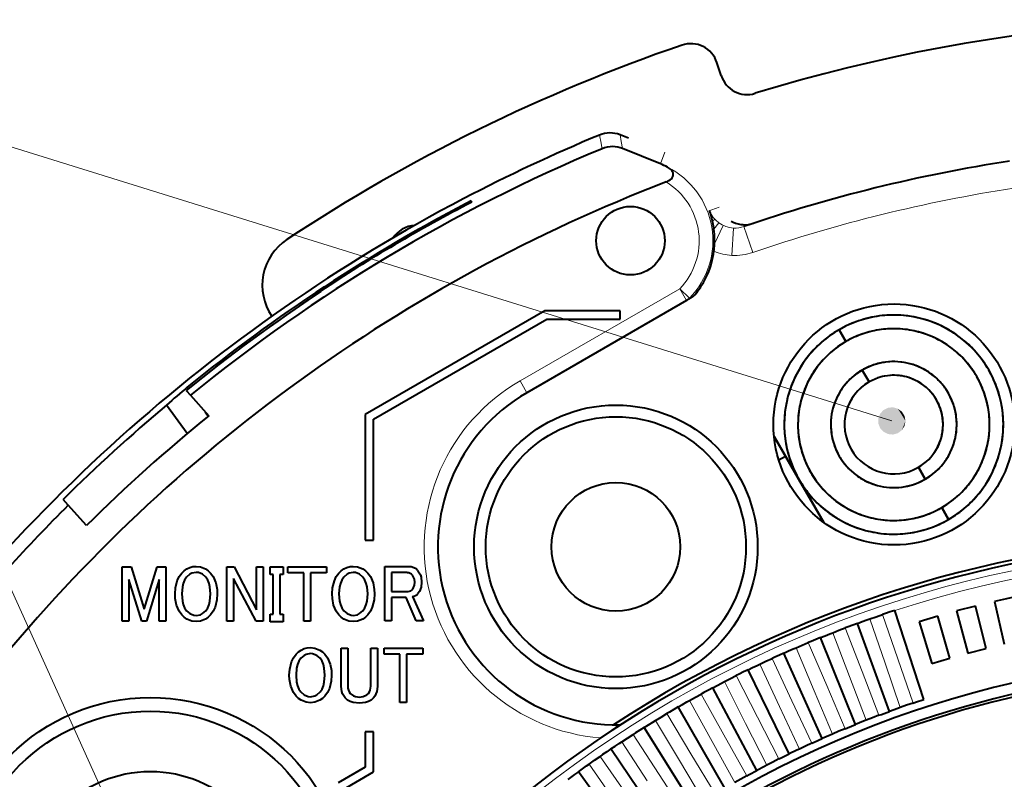
# Model space of a CAD drawing. Extents: x 4 to 595, y -67 to 443.
# Drawn here: x 60 to 96, y 236 to 264 of the extents above; entities that cross this region are included whole.
import ezdxf

# ---------------------------------------------------------------- set-up
doc = ezdxf.new("R2010")
doc.units = 0

msp = doc.modelspace()

# ---------------------------------------------------------------- linework, layer by layer
at = {"color": 7, "lineweight": 40, "ltscale": 0.012502}
msp.add_line((85.470451, 261.979645), (85.315926, 262.455231), dxfattribs=at)
at = {"color": 7, "lineweight": 13}
for p, q in [((91.700531, 249.370544), (53.478703, 261.263367)), ((64.621582, 232.014725), (52.080013, 259.679596))]:
    msp.add_line(p, q, dxfattribs=at)
at = {"color": 7, "lineweight": 13, "ltscale": 0.007581}
msp.add_line((81.084457, 259.51236), (81.031395, 259.810913), dxfattribs=at)
at = {"color": 7, "lineweight": 40, "ltscale": 0.008258}
msp.add_line((82.084854, 259.700073), (81.776947, 259.819641), dxfattribs=at)
at = {"color": 7, "lineweight": 13, "ltscale": 0.006344}
msp.add_line((81.776947, 259.819641), (81.822205, 259.569946), dxfattribs=at)
at = {"color": 7, "lineweight": 13, "ltscale": 0.006492}
msp.add_line((81.822205, 259.569946), (81.868591, 259.314423), dxfattribs=at)
at = {"color": 7, "lineweight": 13, "ltscale": 0.004097}
msp.add_line((81.113167, 259.351013), (81.084457, 259.51236), dxfattribs=at)
at = {"color": 7, "lineweight": 13, "ltscale": 0.001024}
msp.add_line((81.120346, 259.310669), (81.113167, 259.351013), dxfattribs=at)
at = {"color": 7, "lineweight": 40, "ltscale": 0.037232}
msp.add_line((83.25032, 258.758698), (81.868591, 259.314423), dxfattribs=at)
at = {"color": 7, "lineweight": 13, "ltscale": 0.011392}
msp.add_line((83.25032, 258.758698), (83.41526, 259.183472), dxfattribs=at)
at = {"color": 7, "lineweight": 40, "ltscale": 0.0001}
msp.add_line((76.075638, 257.488098), (76.074074, 257.491791), dxfattribs=at)
at = {"color": 7, "lineweight": 40, "ltscale": 0.001252}
msp.add_line((76.370056, 257.364288), (76.345032, 257.407654), dxfattribs=at)
at = {"color": 7, "lineweight": 13, "ltscale": 0.002205}
msp.add_line((85.042618, 257.055267), (85.125809, 257.084534), dxfattribs=at)
at = {"color": 7, "lineweight": 13, "ltscale": 0.00732}
msp.add_line((85.125809, 257.084534), (85.402328, 257.180786), dxfattribs=at)
at = {"color": 7, "lineweight": 13, "ltscale": 0.002829}
msp.add_line((85.156433, 256.660248), (85.239792, 256.736786), dxfattribs=at)
at = {"color": 7, "lineweight": 40, "ltscale": 0.001309}
msp.add_line((85.206215, 256.369324), (85.199318, 256.421234), dxfattribs=at)
at = {"color": 7, "lineweight": 13, "ltscale": 0.00743}
msp.add_line((85.206223, 256.369324), (85.382675, 256.608459), dxfattribs=at)
at = {"color": 7, "lineweight": 13, "ltscale": 0.01872}
msp.add_line((85.228035, 255.832565), (85.548508, 256.509308), dxfattribs=at)
at = {"color": 7, "lineweight": 40, "ltscale": 0.001925}
msp.add_line((85.840866, 256.667419), (85.909119, 256.631805), dxfattribs=at)
at = {"color": 7, "lineweight": 13, "ltscale": 0.025}
for p, q in [((85.863426, 255.416351), (85.920036, 256.414734)), ((86.301208, 256.467255), (86.625565, 255.521301))]:
    msp.add_line(p, q, dxfattribs=at)
at = {"color": 7, "lineweight": 13, "ltscale": 0.168267}
msp.add_line((78.127014, 250.833984), (83.955948, 254.199326), dxfattribs=at)
at = {"color": 7, "lineweight": 13, "ltscale": 0.012498}
msp.add_line((83.955948, 254.199326), (84.313858, 253.850281), dxfattribs=at)
at = {"color": 7, "lineweight": 13, "ltscale": 0.0125}
for p, q in [((83.955948, 254.199326), (84.205948, 253.766312)), ((78.377014, 250.40097), (78.127014, 250.833984))]:
    msp.add_line(p, q, dxfattribs=at)
at = {"color": 7, "lineweight": 40, "ltscale": 0.0005}
msp.add_line((70.844513, 254.112946), (70.856277, 254.096756), dxfattribs=at)
at = {"color": 7, "lineweight": 40, "ltscale": 0.002696}
msp.add_line((84.378372, 253.86586), (84.284988, 253.811951), dxfattribs=at)
at = {"color": 7, "lineweight": 13, "ltscale": 0.002699}
msp.add_line((84.313858, 253.850281), (84.404778, 253.908524), dxfattribs=at)
at = {"color": 7, "lineweight": 13, "ltscale": 0.003186}
msp.add_line((84.404778, 253.908524), (84.511749, 253.977783), dxfattribs=at)
at = {"color": 7, "lineweight": 40, "ltscale": 0.168267}
msp.add_line((84.205948, 253.766312), (78.377014, 250.40097), dxfattribs=at)
at = {"color": 7, "lineweight": 40, "ltscale": 0.002282}
msp.add_line((84.284988, 253.811951), (84.205948, 253.766312), dxfattribs=at)
at = {"color": 7, "lineweight": 40, "ltscale": 0.189142}
msp.add_line((79.029083, 253.391251), (72.477013, 249.608398), dxfattribs=at)
at = {"color": 7, "lineweight": 40, "ltscale": 0.068809}
msp.add_line((81.781433, 253.391251), (79.029083, 253.391251), dxfattribs=at)
at = {"color": 7, "lineweight": 40, "ltscale": 0.0075}
for p, q in [((81.781433, 253.091248), (81.781433, 253.391251)), ((72.477013, 245.021805), (72.777016, 245.021805)), ((72.777016, 238.021805), (72.477013, 238.021805))]:
    msp.add_line(p, q, dxfattribs=at)
at = {"color": 7, "lineweight": 40, "ltscale": 0.182802}
msp.add_line((72.777016, 249.435211), (79.109467, 253.091248), dxfattribs=at)
at = {"color": 7, "lineweight": 40, "ltscale": 0.066799}
msp.add_line((79.109467, 253.091248), (81.781433, 253.091248), dxfattribs=at)
at = {"color": 7, "lineweight": 40, "ltscale": 0.0125}
for p, q in [((90.023773, 252.267914), (89.773773, 252.700928)), ((89.773773, 252.700928), (90.023773, 252.267914)), ((90.873779, 250.79567), (90.623779, 251.228683)), ((90.623779, 251.228683), (90.873779, 250.79567)), ((92.923775, 247.244965), (92.673775, 247.677979)), ((92.673775, 247.677979), (92.923775, 247.244965)), ((93.773773, 245.77272), (93.523773, 246.205734)), ((93.523773, 246.205734), (93.773773, 245.77272))]:
    msp.add_line(p, q, dxfattribs=at)
at = {"color": 7, "lineweight": 40, "ltscale": 0.001752}
msp.add_line((65.978271, 250.602936), (66.01947, 250.546234), dxfattribs=at)
at = {"color": 7, "lineweight": 40, "ltscale": 0.005757}
msp.add_line((65.934784, 250.47731), (66.088875, 250.306183), dxfattribs=at)
at = {"color": 7, "lineweight": 40, "ltscale": 0.025031}
for p, q in [((66.088875, 250.306183), (66.758827, 249.562119)), ((62.299961, 245.547333), (61.630005, 246.291397))]:
    msp.add_line(p, q, dxfattribs=at)
at = {"color": 7, "lineweight": 40, "ltscale": 0.032081}
msp.add_line((65.971809, 248.910522), (65.217545, 249.948685), dxfattribs=at)
at = {"color": 7, "lineweight": 40, "ltscale": 0.004718}
msp.add_line((66.632614, 249.702316), (66.74353, 249.549652), dxfattribs=at)
at = {"color": 7, "lineweight": 40, "ltscale": 0.114665}
msp.add_line((72.477013, 249.608398), (72.477013, 245.021805), dxfattribs=at)
at = {"color": 7, "lineweight": 40, "ltscale": 0.110335}
msp.add_line((72.777016, 245.021805), (72.777016, 249.435211), dxfattribs=at)
at = {"color": 7, "lineweight": 40, "ltscale": 0.04534}
for p, q in [((88.309677, 247.236816), (87.402878, 248.807434)), ((87.402878, 248.807434), (88.309677, 247.236816))]:
    msp.add_line(p, q, dxfattribs=at)
at = {"color": 7, "lineweight": 40, "ltscale": 0.090678}
msp.add_line((87.402893, 248.807419), (89.216454, 245.666229), dxfattribs=at)
at = {"color": 7, "lineweight": 40, "ltscale": 0.007069}
msp.add_line((87.824425, 248.077316), (87.579536, 247.935928), dxfattribs=at)
at = {"color": 7, "lineweight": 40, "ltscale": 0.045339}
for p, q in [((89.216469, 245.666214), (88.309677, 247.236816)), ((88.309677, 247.236816), (89.216469, 245.666214))]:
    msp.add_line(p, q, dxfattribs=at)
at = {"color": 7, "lineweight": 40, "ltscale": 0.007008}
msp.add_line((61.630005, 246.291397), (61.442421, 246.499725), dxfattribs=at)
at = {"color": 7, "lineweight": 40, "ltscale": 0.049517}
for p, q in [((63.60342, 242.056549), (63.60342, 244.037247)), ((65.195869, 244.037247), (65.195869, 242.056549)), ((67.419807, 242.056549), (67.419807, 244.037247)), ((68.74456, 244.037247), (68.74456, 242.056549)), ((73.189003, 242.068146), (73.189003, 244.048828))]:
    msp.add_line(p, q, dxfattribs=at)
at = {"color": 7, "lineweight": 40, "ltscale": 0.008151}
msp.add_line((63.60342, 244.037247), (63.929459, 244.037247), dxfattribs=at)
at = {"color": 7, "lineweight": 40, "ltscale": 0.040293}
for p, q in [((63.929459, 244.037247), (64.403076, 242.496704)), ((64.403076, 242.496704), (64.876694, 244.037247))]:
    msp.add_line(p, q, dxfattribs=at)
at = {"color": 7, "lineweight": 40, "ltscale": 0.007979}
msp.add_line((64.876694, 244.037247), (65.195869, 244.037247), dxfattribs=at)
at = {"color": 7, "lineweight": 40, "ltscale": 0.006606}
msp.add_line((67.419807, 244.037247), (67.684067, 244.037247), dxfattribs=at)
at = {"color": 7, "lineweight": 40, "ltscale": 0.044105}
msp.add_line((67.684067, 244.037247), (68.500885, 242.473541), dxfattribs=at)
at = {"color": 7, "lineweight": 40, "ltscale": 0.006092}
for p, q in [((68.500885, 244.037247), (68.74456, 244.037247)), ((63.847092, 242.056549), (63.60342, 242.056549)), ((65.195869, 242.056549), (64.952194, 242.056549)), ((67.663483, 242.056549), (67.419807, 242.056549)), ((70.470856, 242.056549), (70.227188, 242.056549)), ((73.432678, 242.068146), (73.189003, 242.068146)), ((71.593124, 241.071991), (71.836792, 241.071991)), ((72.674202, 241.071991), (72.917877, 241.071991)), ((73.985229, 239.091309), (73.741562, 239.091309))]:
    msp.add_line(p, q, dxfattribs=at)
at = {"color": 7, "lineweight": 40, "ltscale": 0.039093}
for p, q in [((68.500885, 242.473541), (68.500885, 244.037247)), ((67.663483, 243.62027), (67.663483, 242.056549))]:
    msp.add_line(p, q, dxfattribs=at)
at = {"color": 7, "lineweight": 40, "ltscale": 0.006853}
for p, q in [((69.00882, 243.763123), (69.00882, 244.037247)), ((69.472145, 244.037247), (69.472145, 243.763123)), ((69.00882, 242.037247), (69.00882, 242.311371)), ((69.472145, 242.311371), (69.472145, 242.037247))]:
    msp.add_line(p, q, dxfattribs=at)
at = {"color": 7, "lineweight": 40, "ltscale": 0.011583}
for p, q in [((69.00882, 244.037247), (69.472145, 244.037247)), ((69.472145, 242.037247), (69.00882, 242.037247))]:
    msp.add_line(p, q, dxfattribs=at)
at = {"color": 7, "lineweight": 40, "ltscale": 0.00266}
for p, q in [((69.115219, 243.763123), (69.00882, 243.763123)), ((69.00882, 242.311371), (69.115219, 242.311371))]:
    msp.add_line(p, q, dxfattribs=at)
at = {"color": 7, "lineweight": 40, "ltscale": 0.036294}
for p, q in [((69.115219, 242.311371), (69.115219, 243.763123)), ((69.358887, 243.763123), (69.358887, 242.311371))]:
    msp.add_line(p, q, dxfattribs=at)
at = {"color": 7, "lineweight": 40, "ltscale": 0.002831}
for p, q in [((69.472145, 243.763123), (69.358887, 243.763123)), ((69.358887, 242.311371), (69.472145, 242.311371))]:
    msp.add_line(p, q, dxfattribs=at)
at = {"color": 7, "lineweight": 40, "ltscale": 0.005481}
for p, q in [((69.647179, 243.818024), (69.647179, 244.037247)), ((71.057732, 244.037247), (71.057732, 243.818024))]:
    msp.add_line(p, q, dxfattribs=at)
at = {"color": 7, "lineweight": 40, "ltscale": 0.035264}
for p, q in [((69.647179, 244.037247), (71.057732, 244.037247)), ((73.161545, 241.071991), (74.572098, 241.071991))]:
    msp.add_line(p, q, dxfattribs=at)
at = {"color": 7, "lineweight": 40, "ltscale": 0.0145}
for p, q in [((70.227188, 243.818024), (69.647179, 243.818024)), ((73.741562, 240.852783), (73.161545, 240.852783))]:
    msp.add_line(p, q, dxfattribs=at)
at = {"color": 7, "lineweight": 40, "ltscale": 0.044037}
for p, q in [((70.227188, 242.056549), (70.227188, 243.818024)), ((70.470856, 243.818024), (70.470856, 242.056549)), ((73.741562, 239.091309), (73.741562, 240.852783)), ((73.985229, 240.852783), (73.985229, 239.091309))]:
    msp.add_line(p, q, dxfattribs=at)
at = {"color": 7, "lineweight": 40, "ltscale": 0.014672}
for p, q in [((71.057732, 243.818024), (70.470856, 243.818024)), ((74.572098, 240.852783), (73.985229, 240.852783))]:
    msp.add_line(p, q, dxfattribs=at)
at = {"color": 7, "lineweight": 40, "ltscale": 0.021793}
msp.add_line((73.189003, 244.048828), (74.06073, 244.048828), dxfattribs=at)
at = {"color": 7, "lineweight": 40, "ltscale": 0.017107}
msp.add_line((73.432678, 243.82962), (73.432678, 243.145355), dxfattribs=at)
at = {"color": 7, "lineweight": 40, "ltscale": 0.014414}
msp.add_line((74.009254, 243.82962), (73.432678, 243.82962), dxfattribs=at)
at = {"color": 7, "lineweight": 40, "ltscale": 0.037934}
for p, q in [((63.847092, 243.573929), (63.847092, 242.056549)), ((64.952194, 242.056549), (64.952194, 243.573929))]:
    msp.add_line(p, q, dxfattribs=at)
at = {"color": 7, "lineweight": 40, "ltscale": 0.039739}
msp.add_line((64.320709, 242.056549), (63.847092, 243.573929), dxfattribs=at)
at = {"color": 7, "lineweight": 40, "ltscale": 0.039689}
msp.add_line((64.952194, 243.573929), (64.485443, 242.056549), dxfattribs=at)
at = {"color": 7, "lineweight": 40, "ltscale": 0.044185}
msp.add_line((68.48716, 242.056549), (67.663483, 243.62027), dxfattribs=at)
at = {"color": 7, "lineweight": 40, "ltscale": 0.015187}
msp.add_line((73.432678, 243.145355), (74.040146, 243.145355), dxfattribs=at)
at = {"color": 7, "lineweight": 40, "ltscale": 0.02145}
msp.add_line((73.432678, 242.926132), (73.432678, 242.068146), dxfattribs=at)
at = {"color": 7, "lineweight": 40, "ltscale": 0.013385}
msp.add_line((73.968071, 242.926132), (73.432678, 242.926132), dxfattribs=at)
at = {"color": 7, "lineweight": 40, "ltscale": 0.023366}
msp.add_line((74.33873, 242.068146), (73.968071, 242.926132), dxfattribs=at)
at = {"color": 7, "lineweight": 40, "ltscale": 0.024453}
msp.add_line((74.19458, 242.960022), (74.59613, 242.068146), dxfattribs=at)
at = {"color": 7, "lineweight": 40, "ltscale": 0.04}
for p, q in [((95.449013, 242.776108), (95.808929, 241.217102)), ((94.0672, 242.43158), (94.481308, 240.886093)), ((95.143677, 241.057404), (94.756599, 242.609863)), ((92.69825, 242.039032), (93.166046, 240.508957)), ((93.822029, 240.703262), (93.381012, 242.241287))]:
    msp.add_line(p, q, dxfattribs=at)
at = {"color": 7, "lineweight": 40, "ltscale": 0.002852}
for p, q in [((91.467865, 242.335495), (91.359741, 242.299133)), ((90.103859, 241.852295), (89.99707, 241.81218)), ((88.757538, 241.321793), (88.652214, 241.277985)), ((87.430557, 240.744629), (87.326828, 240.697159)), ((86.124527, 240.12149), (86.022514, 240.070435)), ((84.841034, 239.453156), (84.740868, 239.39859)), ((83.58165, 238.740448), (83.483452, 238.682404)), ((82.347908, 237.984222), (82.251793, 237.922791)), ((81.141312, 237.185394), (81.047394, 237.120636)), ((79.963326, 236.34494), (79.871727, 236.276947))]:
    msp.add_line(p, q, dxfattribs=at)
at = {"color": 7, "lineweight": 40, "ltscale": 0.004581}
for p, q in [((91.641769, 242.393265), (91.467865, 242.335495)), ((91.815926, 242.450287), (91.641769, 242.393265)), ((90.447693, 241.979156), (90.275635, 241.916107)), ((90.447693, 241.979156), (90.620018, 242.041458)), ((90.275635, 241.916107), (90.103859, 241.852295)), ((88.926987, 241.391556), (88.757538, 241.321793)), ((89.096741, 241.460587), (88.926987, 241.391556)), ((89.096741, 241.460587), (89.266785, 241.528839)), ((87.764709, 240.895172), (87.597466, 240.820267)), ((87.764709, 240.895172), (87.932266, 240.96933)), ((87.597466, 240.820267), (87.430557, 240.744629)), ((86.288689, 240.202911), (86.124527, 240.12149)), ((86.453217, 240.2836), (86.288689, 240.202911)), ((86.453217, 240.2836), (86.618088, 240.363571)), ((85.002258, 239.540268), (84.841034, 239.453156)), ((85.163872, 239.626648), (85.002258, 239.540268)), ((85.163872, 239.626648), (85.325851, 239.712326)), ((83.739738, 238.83313), (83.58165, 238.740448)), ((83.898239, 238.92511), (83.739738, 238.83313)), ((83.898239, 238.92511), (84.057129, 239.016373)), ((82.50267, 238.082352), (82.347908, 237.984222)), ((82.657852, 238.17981), (82.50267, 238.082352)), ((82.657852, 238.17981), (82.813461, 238.276566)), ((81.292549, 237.288864), (81.141312, 237.185394)), ((81.444244, 237.391678), (81.292549, 237.288864)), ((81.444244, 237.391678), (81.596382, 237.493805)), ((80.258873, 236.561676), (80.110855, 236.453629)), ((80.258873, 236.561676), (80.407356, 236.669052)), ((80.110855, 236.453629), (79.963326, 236.34494))]:
    msp.add_line(p, q, dxfattribs=at)
at = {"color": 7, "lineweight": 40, "ltscale": 0.085492}
for p, q in [((92.872665, 239.197983), (91.815926, 242.450287)), ((91.617294, 238.765717), (90.447693, 241.979156)), ((90.377769, 238.289917), (89.096741, 241.460587)), ((89.155609, 237.771149), (87.764709, 240.895172)), ((87.952301, 237.210022), (86.453217, 240.2836)), ((86.76931, 236.607269), (85.163872, 239.626648)), ((85.60807, 235.963577), (83.898239, 238.92511)), ((84.470009, 235.279755), (82.657852, 238.17981)), ((83.356499, 234.556641), (81.444244, 237.391678)), ((82.268906, 233.795105), (80.258873, 236.561676))]:
    msp.add_line(p, q, dxfattribs=at)
at = {"color": 7, "lineweight": 40, "ltscale": 0.017802}
for p, q in [((94.756599, 242.609863), (94.0672, 242.43158)), ((93.381012, 242.241287), (92.69825, 242.039032))]:
    msp.add_line(p, q, dxfattribs=at)
at = {"color": 7, "lineweight": 40, "ltscale": 0.004118}
msp.add_line((64.485443, 242.056549), (64.320709, 242.056549), dxfattribs=at)
at = {"color": 7, "lineweight": 40, "ltscale": 0.006435}
for p, q in [((68.74456, 242.056549), (68.48716, 242.056549)), ((74.59613, 242.068146), (74.33873, 242.068146))]:
    msp.add_line(p, q, dxfattribs=at)
at = {"color": 7, "lineweight": 40, "ltscale": 0.004582}
for p, q in [((90.620018, 242.041458), (90.792648, 242.102997)), ((89.266785, 241.528839), (89.437164, 241.596375)), ((87.932266, 240.96933), (88.100182, 241.042755)), ((86.618088, 240.363571), (86.78334, 240.44281)), ((85.325851, 239.712326), (85.488235, 239.797287)), ((84.057129, 239.016373), (84.216446, 239.106949)), ((82.813461, 238.276566), (82.969528, 238.37265)), ((81.596382, 237.493805), (81.748993, 237.595276)), ((80.407356, 236.669052), (80.556335, 236.775787))]:
    msp.add_line(p, q, dxfattribs=at)
at = {"color": 7, "lineweight": 40, "ltscale": 0.002849}
for p, q in [((90.792648, 242.102997), (90.900146, 242.140884)), ((89.437164, 241.596375), (89.543274, 241.637985)), ((85.488235, 239.797287), (85.589417, 239.849762))]:
    msp.add_line(p, q, dxfattribs=at)
at = {"color": 7, "lineweight": 40, "ltscale": 0.006069}
for p, q in [((90.900146, 242.140884), (91.129456, 242.220596)), ((89.543274, 241.637985), (89.769661, 241.725647)), ((88.204781, 241.088043), (88.427971, 241.183563)), ((86.886292, 240.49173), (87.10601, 240.594971)), ((85.589417, 239.849762), (85.805397, 239.960617)), ((84.315735, 239.162933), (84.527718, 239.28125)), ((83.066803, 238.432068), (83.274529, 238.557709)), ((81.844131, 237.658051), (82.047348, 237.790863)), ((80.649231, 236.841843), (80.847679, 236.981659))]:
    msp.add_line(p, q, dxfattribs=at)
at = {"color": 7, "lineweight": 13, "ltscale": 0.042748}
for p, q in [((91.453583, 240.52301), (90.900146, 242.140884)), ((91.359741, 242.299133), (91.919693, 240.683502)), ((90.15284, 240.040405), (89.543274, 241.637985)), ((89.99707, 241.81218), (90.61306, 240.217072)), ((88.652214, 241.277985), (89.323502, 239.705338)), ((88.86972, 239.512726), (88.204781, 241.088043)), ((87.326828, 240.697159), (88.052589, 239.148911)), ((87.605804, 238.940567), (86.886292, 240.49173)), ((86.362633, 238.324661), (85.589417, 239.849762)), ((86.022514, 240.070435), (86.801865, 238.548462)), ((85.141708, 237.665741), (84.315735, 239.162933)), ((84.740868, 239.39859), (85.572861, 237.904724)), ((83.944519, 236.9646), (83.066803, 238.432068)), ((83.483452, 238.682404), (84.367073, 237.218506)), ((82.77253, 236.222122), (81.844131, 237.658051)), ((82.251793, 237.922791), (83.185966, 236.490601)), ((81.047394, 237.120636), (82.030983, 235.721939)), ((81.627167, 235.439178), (80.649231, 236.841843))]:
    msp.add_line(p, q, dxfattribs=at)
at = {"color": 7, "lineweight": 40, "ltscale": 0.006083}
for p, q in [((91.129456, 242.220596), (91.359741, 242.299133)), ((89.769661, 241.725647), (89.99707, 241.81218)), ((88.427971, 241.183563), (88.652214, 241.277985)), ((87.10601, 240.594971), (87.326828, 240.697159)), ((85.805397, 239.960617), (86.022514, 240.070435)), ((84.527718, 239.28125), (84.740868, 239.39859)), ((83.274529, 238.557709), (83.483452, 238.682404)), ((82.047348, 237.790863), (82.251793, 237.922791)), ((80.847679, 236.981659), (81.047394, 237.120636))]:
    msp.add_line(p, q, dxfattribs=at)
at = {"color": 7, "lineweight": 40, "ltscale": 0.035038}
for p, q in [((71.593124, 239.670456), (71.593124, 241.071991)), ((72.917877, 241.071991), (72.917877, 239.670456))]:
    msp.add_line(p, q, dxfattribs=at)
at = {"color": 7, "lineweight": 40, "ltscale": 0.034749}
for p, q in [((71.836792, 241.071991), (71.836792, 239.682037)), ((72.674202, 239.682037), (72.674202, 241.071991))]:
    msp.add_line(p, q, dxfattribs=at)
at = {"color": 7, "lineweight": 40, "ltscale": 0.00548}
for p, q in [((73.161545, 240.852783), (73.161545, 241.071991)), ((74.572098, 241.071991), (74.572098, 240.852783))]:
    msp.add_line(p, q, dxfattribs=at)
at = {"color": 7, "lineweight": 40, "ltscale": 0.00285}
for p, q in [((88.100182, 241.042755), (88.204781, 241.088043)), ((86.78334, 240.44281), (86.886292, 240.49173)), ((84.216446, 239.106949), (84.315735, 239.162933)), ((82.969528, 238.37265), (83.066803, 238.432068)), ((81.748993, 237.595276), (81.844131, 237.658051)), ((80.556335, 236.775787), (80.649231, 236.841843))]:
    msp.add_line(p, q, dxfattribs=at)
at = {"color": 7, "lineweight": 40, "ltscale": 0.017104}
for p, q in [((94.481308, 240.886093), (95.143677, 241.057404)), ((93.166046, 240.508957), (93.822029, 240.703262))]:
    msp.add_line(p, q, dxfattribs=at)
at = {"color": 7, "lineweight": 13, "ltscale": 0.042747}
for p, q in [((92.007011, 238.905182), (91.453583, 240.52301)), ((91.919693, 240.683502), (92.47963, 239.067902)), ((90.61306, 240.217072), (91.229034, 238.622009)), ((89.534653, 237.937439), (88.86972, 239.512726)), ((89.323502, 239.705338), (89.994766, 238.132751)), ((88.052589, 239.148911), (88.778328, 237.600693)), ((88.32531, 237.38945), (87.605804, 238.940567)), ((86.801865, 238.548462), (87.5812, 237.02652)), ((87.135826, 236.799591), (86.362633, 238.324661)), ((85.967651, 236.168579), (85.141708, 237.665741)), ((85.572861, 237.904724), (86.404831, 236.410919)), ((84.822212, 235.497192), (83.944519, 236.9646)), ((84.367073, 237.218506), (85.250671, 235.754639)), ((83.185966, 236.490601), (84.120117, 235.058472))]:
    msp.add_line(p, q, dxfattribs=at)
at = {"color": 7, "lineweight": 13, "ltscale": 0.042746}
msp.add_line((90.762383, 238.442886), (90.15284, 240.040405), dxfattribs=at)
at = {"color": 7, "lineweight": 40, "ltscale": 0.002397}
for p, q in [((92.47963, 239.067902), (92.570526, 239.098419)), ((91.229034, 238.622009), (91.31881, 238.65567)), ((89.994766, 238.132751), (90.083313, 238.16951)), ((88.778328, 237.600693), (88.86554, 237.640533)), ((87.5812, 237.02652), (87.666962, 237.069382)), ((86.404831, 236.410919), (86.489052, 236.456741))]:
    msp.add_line(p, q, dxfattribs=at)
at = {"color": 7, "lineweight": 40, "ltscale": 0.007953}
for p, q in [((92.570526, 239.098419), (92.872665, 239.197983)), ((91.31881, 238.65567), (91.617294, 238.765717)), ((90.083313, 238.16951), (90.377769, 238.289917)), ((88.86554, 237.640533), (89.155609, 237.771149)), ((87.666962, 237.069382), (87.952301, 237.210022)), ((86.489052, 236.456741), (86.76931, 236.607269))]:
    msp.add_line(p, q, dxfattribs=at)
at = {"color": 7, "lineweight": 40, "ltscale": 0.007949}
for p, q in [((91.916542, 238.87323), (91.617294, 238.765717)), ((90.673088, 238.407806), (90.377769, 238.289917)), ((88.238678, 237.348221), (87.952301, 237.210022)), ((87.05069, 236.755371), (86.76931, 236.607269))]:
    msp.add_line(p, q, dxfattribs=at)
at = {"color": 7, "lineweight": 40, "ltscale": 0.002399}
for p, q in [((92.007011, 238.905182), (91.916542, 238.87323)), ((88.32531, 237.38945), (88.238678, 237.348221))]:
    msp.add_line(p, q, dxfattribs=at)
at = {"color": 7, "lineweight": 40, "ltscale": 0.006253}
for p, q in [((92.243225, 238.987381), (92.007011, 238.905182)), ((90.99559, 238.533279), (90.762383, 238.442886)), ((89.764565, 238.035919), (89.534653, 237.937439)), ((88.551643, 237.495895), (88.32531, 237.38945)), ((87.358307, 236.913879), (87.135826, 236.799591)), ((86.186012, 236.290558), (85.967651, 236.168579))]:
    msp.add_line(p, q, dxfattribs=at)
at = {"color": 7, "lineweight": 40, "ltscale": 0.006244}
msp.add_line((92.47963, 239.067902), (92.243225, 238.987381), dxfattribs=at)
at = {"color": 7, "lineweight": 40, "ltscale": 0.002398}
for p, q in [((90.762383, 238.442886), (90.673088, 238.407806)), ((89.534653, 237.937439), (89.44664, 237.899261)), ((87.135826, 236.799591), (87.05069, 236.755371))]:
    msp.add_line(p, q, dxfattribs=at)
at = {"color": 7, "lineweight": 40, "ltscale": 0.006243}
for p, q in [((91.229034, 238.622009), (90.99559, 238.533279)), ((89.994766, 238.132751), (89.764565, 238.035919)), ((88.778328, 237.600693), (88.551643, 237.495895)), ((87.5812, 237.02652), (87.358307, 236.913879)), ((86.404831, 236.410919), (86.186012, 236.290558))]:
    msp.add_line(p, q, dxfattribs=at)
at = {"color": 7, "lineweight": 40, "ltscale": 0.032365}
msp.add_line((72.477013, 238.021805), (72.477013, 236.727203), dxfattribs=at)
at = {"color": 7, "lineweight": 40, "ltscale": 0.036695}
msp.add_line((72.777016, 236.554001), (72.777016, 238.021805), dxfattribs=at)
at = {"color": 7, "lineweight": 40, "ltscale": 0.012963}
msp.add_line((81.499664, 238.085266), (81.070732, 237.793945), dxfattribs=at)
at = {"color": 7, "lineweight": 40, "ltscale": 0.003862}
msp.add_line((81.626999, 238.17276), (81.499664, 238.085266), dxfattribs=at)
at = {"color": 7, "lineweight": 40, "ltscale": 0.00164}
msp.add_line((81.680786, 238.210327), (81.626999, 238.17276), dxfattribs=at)
at = {"color": 7, "lineweight": 40, "ltscale": 0.00795}
msp.add_line((89.44664, 237.899261), (89.155609, 237.771149), dxfattribs=at)
at = {"color": 7, "lineweight": 40, "ltscale": 0.028775}
msp.add_line((72.477013, 236.727203), (71.480217, 236.151703), dxfattribs=at)
at = {"color": 7, "lineweight": 40, "ltscale": 0.033105}
msp.add_line((71.630219, 235.891907), (72.777016, 236.554001), dxfattribs=at)
at = {"color": 7, "lineweight": 40}
for points in [[(65.528778, 243.052689), (65.542389, 243.270447), (65.60788, 243.536652), (65.678947, 243.684692), (65.775879, 243.817169)], [(65.775879, 243.817169), (65.861191, 243.900681), (65.958374, 243.970062), (66.066544, 244.020599), (66.181961, 244.05098), (66.300972, 244.06041)], [(66.300972, 243.840332), (66.143631, 243.80954), (66.072227, 243.772217), (65.950912, 243.666595)], [(66.300972, 244.06041), (66.458801, 244.043442), (66.643539, 243.970032), (66.74086, 243.900818), (66.826065, 243.817169)], [(66.651039, 243.666595), (66.529854, 243.772415), (66.381203, 243.832901), (66.300972, 243.840332)], [(66.826065, 243.817169), (66.923004, 243.684692), (67.020157, 243.458771), (67.065689, 243.216812), (67.073174, 243.052689)], [(71.267082, 243.052689), (71.280701, 243.270447), (71.346191, 243.536652), (71.417252, 243.684692), (71.514191, 243.817169)], [(71.514191, 243.817169), (71.599495, 243.900681), (71.696686, 243.970062), (71.804855, 244.020599), (71.920273, 244.05098), (72.039284, 244.06041)], [(72.039284, 243.840332), (71.881943, 243.80954), (71.810539, 243.772217), (71.689224, 243.666595)], [(72.039284, 244.06041), (72.197105, 244.043442), (72.381851, 243.970032), (72.479172, 243.900818), (72.564377, 243.817169)], [(72.389343, 243.666595), (72.268158, 243.772415), (72.119507, 243.832901), (72.039284, 243.840332)], [(72.564377, 243.817169), (72.661316, 243.684692), (72.758469, 243.458771), (72.804001, 243.216812), (72.811485, 243.052689)], [(74.400497, 243.898254), (74.491692, 243.745163), (74.516739, 243.659225), (74.534348, 243.481262)], [(65.950912, 243.666595), (65.877228, 243.559311), (65.826889, 243.439163), (65.79631, 243.312439), (65.775879, 243.052689)], [(66.826065, 243.052689), (66.805748, 243.312454), (66.775024, 243.439148), (66.725052, 243.559479), (66.651039, 243.666595)], [(71.689224, 243.666595), (71.615532, 243.559311), (71.565201, 243.439163), (71.534622, 243.312439), (71.514191, 243.052689)], [(72.564377, 243.052689), (72.544052, 243.312454), (72.513336, 243.439148), (72.463364, 243.559479), (72.389343, 243.666595)], [(74.287247, 243.481262), (74.27636, 243.590073), (74.20488, 243.736084)], [(74.215172, 243.22644), (74.278755, 243.37355), (74.287247, 243.481262)], [(74.534348, 243.481262), (74.516747, 243.303314), (74.453407, 243.136459), (74.400497, 243.06427)], [(65.775879, 242.288208), (65.678955, 242.4207), (65.581894, 242.646652), (65.536263, 242.88858), (65.528778, 243.052689)], [(65.775879, 243.052689), (65.79631, 242.792938), (65.826889, 242.666229), (65.877228, 242.546082), (65.950912, 242.438797)], [(66.651039, 242.438797), (66.725052, 242.545898), (66.775024, 242.666229), (66.805748, 242.792923), (66.826065, 243.052689)], [(67.073174, 243.052689), (67.05957, 242.834946), (66.994003, 242.568756), (66.922997, 242.4207), (66.826065, 242.288208)], [(71.514191, 242.288208), (71.417259, 242.4207), (71.320206, 242.646652), (71.274567, 242.88858), (71.267082, 243.052689)], [(71.514191, 243.052689), (71.534622, 242.792938), (71.565201, 242.666229), (71.615532, 242.546082), (71.689224, 242.438797)], [(72.389343, 242.438797), (72.463364, 242.545898), (72.513336, 242.666229), (72.544052, 242.792923), (72.564377, 243.052689)], [(72.811485, 243.052689), (72.797874, 242.834946), (72.732307, 242.568756), (72.661308, 242.4207), (72.564377, 242.288208)], [(65.950912, 242.438797), (66.072227, 242.33316), (66.220749, 242.272476), (66.300972, 242.265045)], [(66.300972, 242.265045), (66.458359, 242.295776), (66.529854, 242.332977), (66.651039, 242.438797)], [(71.689224, 242.438797), (71.810539, 242.33316), (71.959061, 242.272476), (72.039284, 242.265045)], [(72.039284, 242.265045), (72.196663, 242.295776), (72.268158, 242.332977), (72.389343, 242.438797)], [(66.300972, 242.044968), (66.14299, 242.062042), (65.958374, 242.13533), (65.861191, 242.204712), (65.775879, 242.288208)], [(66.826065, 242.288208), (66.74086, 242.204575), (66.643539, 242.135345), (66.458801, 242.061951), (66.300972, 242.044968)], [(72.039284, 242.044968), (71.881302, 242.062042), (71.696686, 242.13533), (71.599495, 242.204712), (71.514191, 242.288208)], [(72.564377, 242.288208), (72.479172, 242.204575), (72.381851, 242.135345), (72.197105, 242.061951), (72.039284, 242.044968)], [(69.949188, 240.851929), (70.0345, 240.935425), (70.131683, 241.004807), (70.239853, 241.055359), (70.35527, 241.085724), (70.474289, 241.095169)], [(70.474289, 240.875092), (70.316948, 240.844284), (70.245544, 240.806976), (70.124222, 240.70134)], [(70.474289, 241.095169), (70.632111, 241.078186), (70.816856, 241.004791), (70.914177, 240.935562), (70.99939, 240.851929)], [(70.824356, 240.70134), (70.703171, 240.807159), (70.55452, 240.867645), (70.474289, 240.875092)], [(69.702087, 240.087433), (69.715698, 240.305206), (69.781189, 240.571396), (69.852264, 240.719437), (69.949188, 240.851929)], [(70.124222, 240.70134), (70.050537, 240.594055), (70.000214, 240.473907), (69.96962, 240.347198), (69.949188, 240.087433)], [(70.99939, 240.087433), (70.979065, 240.347214), (70.948349, 240.473907), (70.898376, 240.594238), (70.824356, 240.70134)], [(70.99939, 240.851929), (71.096313, 240.719437), (71.193474, 240.493515), (71.239006, 240.251556), (71.24649, 240.087433)], [(69.949188, 239.322968), (69.852264, 239.455444), (69.755211, 239.681396), (69.709579, 239.92334), (69.702087, 240.087433)], [(69.949188, 240.087433), (69.96962, 239.827698), (70.000214, 239.700974), (70.050537, 239.580826), (70.124222, 239.473541)], [(70.824356, 239.473541), (70.898376, 239.580643), (70.948349, 239.700974), (70.979065, 239.827667), (70.99939, 240.087433)], [(71.24649, 240.087433), (71.23288, 239.86969), (71.167313, 239.6035), (71.096313, 239.455444), (70.99939, 239.322968)], [(70.124222, 239.473541), (70.245544, 239.36792), (70.394066, 239.30722), (70.474289, 239.299805)], [(70.474289, 239.299805), (70.631668, 239.330521), (70.703171, 239.367722), (70.824356, 239.473541)], [(71.744133, 239.253464), (71.644676, 239.404663), (71.615067, 239.490494), (71.593124, 239.670456)], [(72.917877, 239.670456), (72.897476, 239.491455), (72.827843, 239.325623), (72.773735, 239.253464)], [(70.474289, 239.079712), (70.316299, 239.096786), (70.131683, 239.170074), (70.0345, 239.239456), (69.949188, 239.322968)], [(70.99939, 239.322968), (70.914177, 239.239319), (70.816856, 239.170105), (70.632111, 239.096695), (70.474289, 239.079712)], [(72.258926, 239.068146), (72.035004, 239.091339), (71.927559, 239.125244), (71.828461, 239.178848), (71.744133, 239.253464)], [(71.929459, 239.415619), (72.045883, 239.329575), (72.114548, 239.305405), (72.258926, 239.288208)], [(72.258926, 239.288208), (72.403313, 239.305405), (72.534737, 239.366486), (72.588409, 239.415619)], [(72.773735, 239.253464), (72.6894, 239.178848), (72.590302, 239.125244), (72.482864, 239.091339), (72.258926, 239.068146)]]:
    msp.add_lwpolyline(points, dxfattribs=at)
for centre, radius in [((82.159973, 255.950836), 1.25), ((91.781433, 249.241241), 4.4), ((81.627014, 244.771805), 5.175926), ((81.627014, 244.771805), 4.75), ((81.627014, 244.771805), 2.35), ((64.627014, 232.021805), 7.25), ((64.627014, 232.021805), 6.75), ((64.627014, 232.021805), 4.55)]:
    msp.add_circle(centre, radius, dxfattribs=at)
for centre, radius, start, end in [((104.627014, 203.021805), 61, 80.924163, 107.075837), ((104.627014, 203.021805), 63.5, 108.916771, 123.464371), ((84.364868, 262.14621), 1, 18.000001, 108.916771), ((86.421509, 262.288666), 1, 198.000002, 287.075832), ((104.627014, 203.021805), 61.496, 112.562658, 117.663642), ((81.413147, 258.896698), 0.990716, 90.615676, 112.663834), ((81.415871, 258.892365), 0.995087, 68.724277, 90.769772), ((104.627014, 203.021805), 61, 112.665794, 129.181034), ((81.499794, 258.396729), 0.989612, 89.106969, 112.547079), ((81.49794, 258.395935), 0.990421, 68.023466, 89.000637), ((104.627014, 203.021805), 56.5, 98.783435, 108.926231), ((82.141602, 256.000732), 2.972496, 62.580147, 68.099745), ((83.290558, 258.192993), 0.497293, 43.192071, 63.768197), ((83.474274, 258.359619), 0.248679, 5.821208, 44.173275), ((83.293427, 258.583801), 0.516585, 289.056683, 314.255822), ((83.490303, 258.379333), 0.231623, 314.670903, 1.357067), ((104.627014, 203.021805), 59, 111.02187, 140.737455), ((104.627014, 203.021805), 61.5, 117.663341, 146.239978), ((104.627014, 203.021805), 61.3, 117.475552, 129.085931), ((104.627014, 203.021805), 61.25, 117.473489, 123.473496), ((82.066414, 255.984741), 3.162889, 12.335766, 19.783267), ((74.377014, 255.416336), 1.1, 95.163919, 144.836087), ((82.009239, 255.970917), 3.221707, 8.035134, 12.358853), ((82.003304, 255.970001), 3.227714, 0.91458, 7.106918), ((86.337982, 257.545929), 1.00985, 244.866192, 288.33034), ((70.71479, 254.326889), 2, 123.464371, 214.396049), ((82.008041, 255.970139), 3.222976, 357.553344, 0.91344), ((82.005829, 255.970291), 3.225191, 352.828249, 357.552298), ((82.159973, 255.950836), 3.06982, 320.004536, 352.82946), ((104.627014, 203.021805), 61.23, 123.472663, 129.191635), ((84.129547, 254.297821), 0.498494, 299.943841, 320.058953), ((91.773773, 249.236816), 4, 299.999998, 120.000003), ((91.773773, 249.236816), 4, 299.999998, 120.000003), ((91.771683, 249.245819), 3.990809, 97.48701, 108.76299), ((91.773476, 249.246048), 3.990809, 86.237005, 97.512992), ((91.775284, 249.245941), 3.990809, 74.987008, 86.262994), ((91.777031, 249.245468), 3.990809, 63.73701, 75.01299), ((91.769966, 249.245239), 3.990809, 108.737008, 120.012994), ((91.778648, 249.244659), 3.990809, 52.487009, 63.762992), ((91.773773, 249.236816), 4, 120.000003, 299.999998), ((91.773773, 249.236816), 4, 120.000003, 299.999998), ((91.768402, 249.244324), 3.990809, 119.987012, 131.262999), ((91.773773, 249.236816), 3.5, 299.999998, 120.000003), ((91.770447, 249.244186), 3.491958, 108.737008, 120.012994), ((91.771942, 249.24469), 3.491958, 97.48701, 108.76299), ((91.773514, 249.244904), 3.491958, 86.237005, 97.512992), ((91.775093, 249.244797), 3.491958, 74.987008, 86.262994), ((91.776619, 249.244385), 3.491958, 63.73701, 75.01299), ((91.78009, 249.243561), 3.990809, 41.237008, 52.512991), ((91.773773, 249.236816), 3.5, 120.000003, 299.999998), ((91.767036, 249.243134), 3.990809, 131.237003, 142.51299), ((91.769073, 249.243393), 3.491958, 119.987012, 131.262999), ((91.778046, 249.243683), 3.491958, 52.487009, 63.762992), ((91.765938, 249.241699), 3.990809, 142.487008, 153.762994), ((91.767883, 249.24234), 3.491958, 131.237003, 142.51299), ((91.779297, 249.242722), 3.491958, 41.237008, 52.512991), ((91.781281, 249.242203), 3.990809, 29.98701, 41.262993), ((91.766914, 249.241089), 3.491958, 142.487008, 153.762994), ((91.773773, 249.236816), 2.3, 299.999998, 120.000003), ((91.771584, 249.241669), 2.294715, 108.737008, 120.012994), ((91.772568, 249.241989), 2.294715, 97.48701, 108.76299), ((91.773605, 249.242126), 2.294716, 86.237012, 97.512992), ((91.774643, 249.242065), 2.294716, 74.987008, 86.262987), ((91.77565, 249.241791), 2.294716, 63.73701, 75.01299), ((91.780342, 249.241531), 3.491958, 29.98701, 41.262993), ((91.765137, 249.240082), 3.990809, 153.737012, 165.012985), ((91.773773, 249.236816), 2.3, 120.000003, 299.999998), ((91.769905, 249.240448), 2.294715, 131.237003, 142.51299), ((91.770683, 249.241135), 2.294715, 119.987012, 131.262999), ((91.773773, 249.236816), 1.8, 299.999998, 120.000003), ((91.773773, 249.236816), 1.8, 299.999998, 120.000003), ((91.772835, 249.240875), 1.795864, 97.48701, 108.76299), ((91.773643, 249.240982), 1.795864, 86.237005, 97.512992), ((91.774452, 249.240921), 1.795864, 74.987008, 86.262994), ((91.775238, 249.240707), 1.795864, 63.73701, 75.01299), ((91.776581, 249.241333), 2.294716, 52.487009, 63.762992), ((91.777405, 249.240692), 2.294715, 41.237008, 52.512991), ((91.781136, 249.240158), 3.491958, 18.737009, 30.012992), ((91.782188, 249.240631), 3.990809, 18.737009, 30.012992), ((105.634613, 203.723816), 61.40259, 130.228799, 131.165068), ((91.76622, 249.23967), 3.491958, 153.737012, 165.012985), ((91.769272, 249.239624), 2.294716, 142.487008, 153.762994), ((91.773773, 249.236816), 1.8, 120.000003, 299.999998), ((91.773773, 249.236816), 1.8, 120.000003, 299.999998), ((91.770744, 249.23967), 1.795864, 131.237003, 142.51299), ((91.771355, 249.240204), 1.795864, 119.987012, 131.262999), ((91.77597, 249.240356), 1.795864, 52.487009, 63.762992), ((91.776619, 249.239853), 1.795864, 41.237008, 52.512991), ((91.778091, 249.239914), 2.294715, 29.98701, 41.262993), ((81.627014, 244.771805), 6.5, 120.000003, 271.190595), ((91.764664, 249.238327), 3.990809, 164.987003, 176.26299), ((91.768806, 249.238693), 2.294716, 153.737012, 165.012985), ((91.770248, 249.239014), 1.795864, 142.487008, 153.762994), ((91.777153, 249.239243), 1.795864, 29.98701, 41.262993), ((91.77861, 249.239014), 2.294715, 18.737009, 30.012992), ((91.781647, 249.238663), 3.491958, 7.487009, 18.762991), ((91.782768, 249.238922), 3.990809, 7.487009, 18.762991), ((104.627014, 203.021805), 61.28, 130.023729, 134.806078), ((91.765808, 249.238144), 3.491958, 164.987003, 176.26299), ((91.76989, 249.238281), 1.795864, 153.737012, 165.012985), ((91.777557, 249.238541), 1.795864, 18.737009, 30.012992), ((91.778946, 249.238037), 2.294715, 7.487008, 18.762992), ((104.627014, 203.021805), 60, 129.134015, 134.865978), ((91.768539, 249.237686), 2.294716, 164.987003, 176.26299), ((91.777824, 249.237762), 1.795864, 7.487009, 18.762991), ((91.779083, 249.237), 2.294716, 356.237009, 7.51299), ((91.781853, 249.237091), 3.491958, 356.237008, 7.51299), ((91.783005, 249.237122), 3.990809, 356.237008, 7.512991), ((91.764549, 249.236526), 3.990809, 176.237008, 187.512998), ((91.765701, 249.236557), 3.491958, 176.237008, 187.512985), ((91.768471, 249.236649), 2.294716, 176.237008, 187.512985), ((91.777931, 249.236969), 1.795864, 356.237008, 7.51299), ((91.768608, 249.235626), 2.294715, 187.487002, 198.762989), ((91.777878, 249.236145), 1.795864, 344.987009, 356.262992), ((91.779015, 249.235962), 2.294716, 344.98701, 356.262991), ((91.781746, 249.235504), 3.491958, 344.987009, 356.262992), ((91.782883, 249.235321), 3.990809, 344.987009, 356.262991), ((91.764786, 249.234726), 3.990809, 187.487016, 198.762989), ((91.765907, 249.234985), 3.491958, 187.487016, 198.762989), ((91.768944, 249.234634), 2.294715, 198.737007, 210.012994), ((91.777306, 249.234634), 1.795864, 322.487006, 333.762991), ((91.777664, 249.235367), 1.795864, 333.737009, 345.012991), ((91.778748, 249.234955), 2.294716, 333.737009, 345.012989), ((91.766418, 249.23349), 3.491958, 198.737007, 210.012994), ((91.769463, 249.233734), 2.294715, 209.987012, 221.262998), ((91.778282, 249.234024), 2.294716, 322.48701, 333.762991), ((91.781334, 249.233978), 3.491958, 333.737009, 345.012991), ((91.782417, 249.233582), 3.990809, 333.737009, 345.012991), ((91.765366, 249.233017), 3.990809, 198.737007, 210.012994), ((91.770149, 249.232941), 2.294715, 221.237003, 232.512989), ((91.777649, 249.2332), 2.294715, 311.237008, 322.512992), ((91.767212, 249.232117), 3.491958, 209.987012, 221.262998), ((91.770973, 249.232315), 2.294716, 232.487007, 243.762994), ((91.776871, 249.232513), 2.294715, 299.987007, 311.262991), ((91.78064, 249.232559), 3.491958, 322.487006, 333.762991), ((91.781616, 249.231949), 3.990809, 322.487006, 333.762991), ((91.766273, 249.231445), 3.990809, 209.987012, 221.262998), ((91.771904, 249.231857), 2.294716, 243.737012, 255.012992), ((91.772911, 249.231583), 2.294716, 254.987009, 266.262989), ((91.774979, 249.231659), 2.294715, 277.487012, 288.762992), ((91.77597, 249.231995), 2.294715, 288.73701, 300.012989), ((91.779671, 249.231308), 3.491958, 311.237008, 322.512992), ((91.768257, 249.230927), 3.491958, 221.237003, 232.512989), ((91.773949, 249.231522), 2.294716, 266.237007, 277.512987), ((91.780518, 249.230515), 3.990809, 311.237008, 322.512992), ((104.627014, 203.021805), 61, 134.818959, 140.778846), ((91.767464, 249.230087), 3.990809, 221.237003, 232.512989), ((91.769508, 249.229965), 3.491958, 232.487007, 243.762994), ((91.778481, 249.230255), 3.491958, 299.987007, 311.262991), ((91.768898, 249.228989), 3.990809, 232.487007, 243.762994), ((91.770935, 249.229263), 3.491958, 243.737012, 255.012992), ((91.775612, 249.228958), 3.491958, 277.487012, 288.762992), ((91.777107, 249.229462), 3.491958, 288.73701, 300.012989), ((91.779152, 249.229324), 3.990809, 299.987007, 311.262991), ((91.770523, 249.22818), 3.990809, 243.737012, 255.012992), ((91.772461, 249.228851), 3.491958, 254.987009, 266.262989), ((91.77404, 249.22876), 3.491958, 266.237007, 277.512994), ((91.777588, 249.228424), 3.990809, 288.73701, 300.012989), ((91.77227, 249.227722), 3.990809, 254.987009, 266.262989), ((91.774078, 249.2276), 3.990809, 266.237007, 277.512994), ((91.775871, 249.227829), 3.990809, 277.487012, 288.762992), ((104.627014, 203.021805), 42, 90.000003, 205.865894), ((104.627014, 203.021805), 42, 224.134096, 90.000003), ((104.627014, 203.021805), 42.139683, 91.534329, 123.225724), ((74.010315, 243.582535), 0.246865, 38.281441, 90.245281), ((74.072662, 243.616577), 0.431911, 40.668312, 91.580706), ((104.627014, 203.021805), 40.8, 92.999999, 102.999997), ((74.043945, 243.36615), 0.220413, 269.013431, 320.787952), ((74.154396, 243.299103), 0.340547, 276.758463, 316.342329), ((104.627014, 203.021805), 37.75, 270.500001, 205.753032), ((104.627014, 203.021805), 37.25, 44.619427, 155.380574), ((104.627014, 203.021805), 37.35, 46.147886, 153.852115), ((72.222672, 239.664917), 0.385414, 177.460254, 220.371563), ((72.270187, 239.66275), 0.403551, 322.167896, 2.733009), ((81.415016, 238.652863), 0.51523, 300.987657, 312.448151)]:
    msp.add_arc(centre, radius, start, end, dxfattribs=at)
at = {"color": 7, "lineweight": 13}
for centre, radius, start, end in [((82.159973, 255.950836), 3.008575, 315.718125, 63.328196), ((82.159973, 255.950836), 2.508651, 315.718125, 58.726417), ((104.627014, 203.021805), 55.5, 98.783435, 108.926231), ((85.976059, 257.412903), 0.99962, 200.964441, 266.76145), ((85.976578, 257.414001), 1.000856, 266.761484, 288.926568), ((85.974648, 257.414032), 2.000099, 247.392276, 266.813345), ((85.978088, 257.417572), 2.003822, 266.72079, 288.852153), ((83.956947, 254.197586), 0.498001, 300.000538, 315.780959), ((81.627014, 244.771805), 7, 120.000003, 265.441973), ((104.627014, 203.021805), 41.757458, 270.500001, 205.666234), ((104.627014, 203.021805), 41.457555, 72.000002, 108.000003)]:
    msp.add_arc(centre, radius, start, end, dxfattribs=at)
for points in [[(92.200531, 249.370544), (91.923401, 249.81813), (91.563705, 249.851456), (91.746674, 249.868408)], [(92.200531, 249.370544), (91.275421, 249.633759), (91.209045, 249.278671), (91.209045, 249.462418)], [(92.200531, 249.370544), (91.563705, 249.851456), (91.275421, 249.633759), (91.399216, 249.769562)], [(92.200531, 249.370544), (92.166771, 249.551163), (91.923401, 249.81813), (92.070038, 249.707397)], [(92.200531, 249.370544), (91.209045, 249.278671), (91.399216, 248.971542), (91.275421, 249.10733)], [(92.200531, 249.370544), (91.399216, 248.971542), (91.746674, 248.872681), (91.563705, 248.889633)], [(92.200531, 249.370544), (91.746674, 248.872681), (92.070038, 249.033707), (91.923401, 248.922974)], [(92.200531, 249.370544), (92.070038, 249.033707), (92.200531, 249.370544), (92.166771, 249.189926)]]:
    msp.add_solid(points, dxfattribs=at)

doc.saveas('drawing.dxf')
